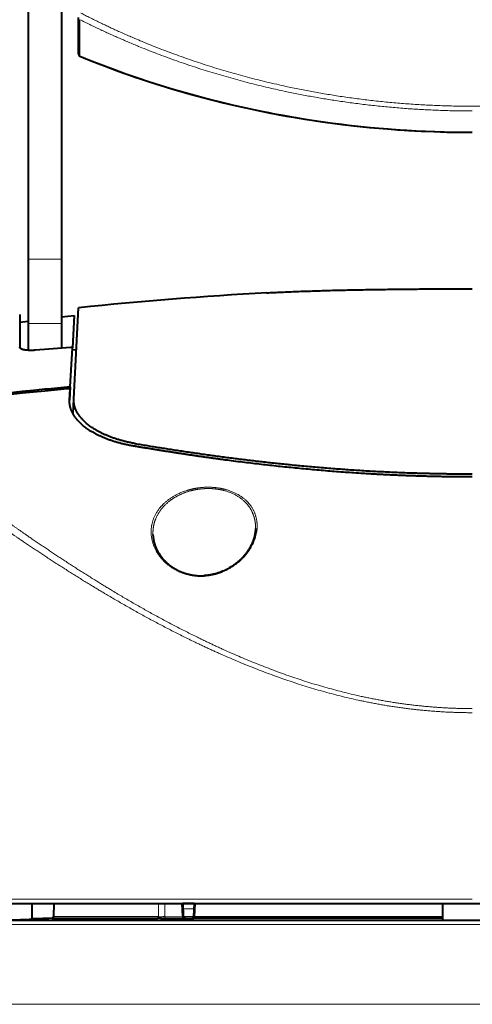
# Model space of a CAD drawing. Extents: x 26 to 821, y 30 to 575.
# Drawn here: x 214 to 232, y 326 to 366 of the extents above; entities that cross this region are included whole.
import ezdxf

# ---------------------------------------------------------------- set-up
doc = ezdxf.new("R2010")
doc.units = 0
doc.layers.get('0').update_dxf_attribs({"lineweight": 13})

# ---------------------------------------------------------------- blocks, each defined once
blk = doc.blocks.new('BLOCK104')
at = {"color": 7, "lineweight": 40}
for p, q in [((-53, 316.21), (-53, 274.47)), ((-49, 316.21), (-49, 274.47)), ((-86.97, 197.5), (0, 197.5)), ((-83.96, 197.5), (-35.71, 197.5)), ((-28.47, 197.5), (28.47, 197.5)), ((41.71, 195.5), (-86.99, 195.5)), ((-3.5, 195.76), (-33.21, 195.76))]:
    blk.add_line(p, q, dxfattribs=at)
at = {"color": 7, "lineweight": 40, "ltscale": 0.108804}
blk.add_line((-47, 298.97), (-47, 303.32), dxfattribs=at)
at = {"color": 7, "lineweight": 13, "ltscale": 0.108868}
blk.add_line((-46.81, 298.69), (-46.81, 303.05), dxfattribs=at)
at = {"color": 7, "lineweight": 40, "ltscale": 0.000135}
blk.add_line((0, 289.6), (-0.01, 289.6), dxfattribs=at)
at = {"color": 7, "lineweight": 13, "ltscale": 0.1}
for p, q in [((-53, 274.47), (-49, 274.47)), ((-53, 266.76), (-49, 266.76))]:
    blk.add_line(p, q, dxfattribs=at)
at = {"color": 7, "lineweight": 40, "ltscale": 0.192836}
for p, q in [((-53, 274.47), (-53, 266.76)), ((-49, 274.47), (-49, 266.76))]:
    blk.add_line(p, q, dxfattribs=at)
at = {"color": 7, "lineweight": 40, "ltscale": 0.272684}
blk.add_line((-47.54, 257.76), (-46.97, 268.65), dxfattribs=at)
at = {"color": 7, "lineweight": 40, "ltscale": 0.098058}
blk.add_line((-54, 267.86), (-54, 263.94), dxfattribs=at)
at = {"color": 7, "lineweight": 40, "ltscale": 0.025215}
blk.add_line((-54, 266.92), (-53, 267.05), dxfattribs=at)
at = {"color": 7, "lineweight": 40, "ltscale": 0.037262}
blk.add_line((-49, 267.55), (-47.52, 267.73), dxfattribs=at)
at = {"color": 7, "lineweight": 40, "ltscale": 0.096266}
blk.add_line((-47.52, 267.73), (-47.72, 263.88), dxfattribs=at)
at = {"color": 7, "lineweight": 40, "ltscale": 0.079686}
blk.add_line((-53, 266.76), (-53, 263.57), dxfattribs=at)
at = {"color": 7, "lineweight": 40, "ltscale": 0.072978}
blk.add_line((-49, 266.76), (-49, 263.84), dxfattribs=at)
at = {"color": 7, "lineweight": 40, "ltscale": 0.000376}
blk.add_line((-54, 265.35), (-54, 265.33), dxfattribs=at)
at = {"color": 7, "lineweight": 40, "ltscale": 0.11708}
blk.add_line((-47.97, 259.2), (-47.72, 263.88), dxfattribs=at)
at = {"color": 7, "lineweight": 40, "ltscale": 0.01268}
blk.add_line((-47.23, 263.64), (-47.74, 263.58), dxfattribs=at)
at = {"color": 7, "lineweight": 40, "ltscale": 0.039882}
blk.add_line((-47.97, 259.2), (-48.05, 257.61), dxfattribs=at)
at = {"color": 7, "lineweight": 40, "ltscale": 0.033968}
blk.add_line((-48.05, 257.62), (-47.98, 258.98), dxfattribs=at)
at = {"color": 7, "lineweight": 40, "ltscale": 0.000457}
blk.add_line((-47.98, 258.98), (-47.98, 258.99), dxfattribs=at)
at = {"color": 7, "lineweight": 40, "ltscale": 0.044336}
blk.add_line((-47.63, 255.99), (-47.54, 257.76), dxfattribs=at)
at = {"color": 7, "lineweight": 13, "ltscale": 0.008135}
blk.add_line((-40.26, 252.12), (-40.24, 252.44), dxfattribs=at)
at = {"color": 7, "lineweight": 13}
for p, q in [((-87.47, 198.03), (0, 198.03)), ((-33.1, 195.95), (-3.5, 195.95)), ((41.95, 194.99), (-87.49, 194.99)), ((-87.33, 185.48), (41.87, 185.48))]:
    blk.add_line(p, q, dxfattribs=at)
at = {"color": 7, "lineweight": 40, "ltscale": 0.046486}
blk.add_line((-52.5, 195.64), (-52.5, 197.5), dxfattribs=at)
at = {"color": 7, "lineweight": 40, "ltscale": 0.038881}
blk.add_line((-49.91, 197.5), (-49.97, 195.95), dxfattribs=at)
at = {"color": 7, "lineweight": 13, "ltscale": 0.038857}
blk.add_line((-37.43, 195.95), (-37.43, 197.5), dxfattribs=at)
at = {"color": 7, "lineweight": 13, "ltscale": 0.038535}
blk.add_line((-36.7, 195.96), (-36.7, 197.5), dxfattribs=at)
at = {"color": 7, "lineweight": 40, "ltscale": 0.004689}
blk.add_line((-35.71, 197.5), (-35.53, 197.5), dxfattribs=at)
at = {"color": 7, "lineweight": 13, "ltscale": 0.037296}
blk.add_line((-34.7, 197.5), (-34.63, 196.01), dxfattribs=at)
at = {"color": 7, "lineweight": 40, "ltscale": 0.034093}
blk.add_line((-33.19, 197.5), (-34.55, 197.5), dxfattribs=at)
at = {"color": 7, "lineweight": 40, "ltscale": 0.037149}
blk.add_line((-34.55, 197.5), (-34.48, 196.02), dxfattribs=at)
at = {"color": 7, "lineweight": 13, "ltscale": 0.032581}
blk.add_line((-33.22, 196.89), (-34.52, 196.89), dxfattribs=at)
at = {"color": 7, "lineweight": 40, "ltscale": 0.038884}
blk.add_line((-33.19, 197.5), (-33.27, 195.95), dxfattribs=at)
at = {"color": 7, "lineweight": 13, "ltscale": 0.038907}
blk.add_line((-33.02, 197.5), (-33.1, 195.95), dxfattribs=at)
at = {"color": 7, "lineweight": 40, "ltscale": 0.05008}
blk.add_line((-3.5, 195.5), (-3.5, 197.5), dxfattribs=at)
at = {"color": 7, "lineweight": 40, "ltscale": 0.062542}
blk.add_line((-50, 195.76), (-52.5, 195.67), dxfattribs=at)
at = {"color": 7, "lineweight": 40, "ltscale": 0.314411}
blk.add_line((-50.13, 195.76), (-37.55, 195.76), dxfattribs=at)
at = {"color": 7, "lineweight": 13, "ltscale": 0.313383}
blk.add_line((-37.43, 195.95), (-49.97, 195.95), dxfattribs=at)
at = {"color": 7, "lineweight": 40, "ltscale": 0.009647}
blk.add_line((-37.17, 195.76), (-37.55, 195.76), dxfattribs=at)
at = {"color": 7, "lineweight": 40, "ltscale": 0.093424}
blk.add_line((-37.19, 195.76), (-33.45, 195.76), dxfattribs=at)
at = {"color": 7, "lineweight": 40, "ltscale": 0.000555}
blk.add_line((-37.19, 195.76), (-37.17, 195.76), dxfattribs=at)
at = {"color": 7, "lineweight": 13, "ltscale": 0.051919}
for p, q in [((-34.63, 196.01), (-36.7, 195.96)), ((-34.48, 195.82), (-36.56, 195.77))]:
    blk.add_line(p, q, dxfattribs=at)
at = {"color": 7, "lineweight": 13, "ltscale": 0.030223}
blk.add_line((-33.27, 195.98), (-34.48, 195.98), dxfattribs=at)
at = {"color": 7, "lineweight": 40, "ltscale": 0.000215}
blk.add_line((-33.45, 195.76), (-33.44, 195.76), dxfattribs=at)
at = {"color": 7, "lineweight": 40, "ltscale": 0.005898}
blk.add_line((-33.44, 195.76), (-33.21, 195.76), dxfattribs=at)
at = {"color": 7, "lineweight": 40}
for centre, radius, start, end in [((-46.7, 298.97), 0.3, 180.0002, 247.5708), ((-46.7, 298.97), 0.3, 180.0002, 247.5707), ((-2.38, 406.51), 116.62, 247.6037, 253.7577), ((0.32, -184.81), 455.92, 93.1223, 95.954), ((-8.18, -255.1), 520.54, 94.3777, 94.841), ((-42.84, 263.54), 4.89, 177.0098, 179.5828), ((5.8, -320.27), 581.96, 95.60061, 97.74256), ((5.88, -321.76), 583.25, 95.59623, 97.71277), ((6.57, -327.68), 589.41, 95.30885, 95.60508), ((6.65, -329.2), 590.72, 95.30602, 95.60051), ((-50.17, 195.95), 0.2, 280.3493, 357.9998), ((-34.28, 196.02), 0.199, 182.6371, 264.3971), ((-33.47, 195.96), 0.199, 277.8792, 357.1933)]:
    blk.add_arc(centre, radius, start, end, dxfattribs=at)
at = {"color": 7, "lineweight": 13}
for centre, radius, start, end in [((-37.28, 207.63), 11.69, 269.2385, 272.8065), ((-37.68, 245.19), 49.44, 270.5725, 271.302), ((-34.6, 197.44), 1.43, 268.9269, 274.7998), ((-33.19, 197.57), 1.63, 267.2037, 273.1415)]:
    blk.add_arc(centre, radius, start, end, dxfattribs=at)
at = {"color": 7, "lineweight": 40}
for centre, major_axis, ratio, start_param, end_param in [((0.01, 371.2), (102.06, 0.02), 0.799522, 4.235559, 4.712107), ((0.07, 371.48), (102.24, 0.17), 0.800819, 4.360914, 4.71031)]:
    blk.add_ellipse(centre, major_axis=major_axis, ratio=ratio, start_param=start_param, end_param=end_param, dxfattribs=at)
at = {"color": 7, "lineweight": 13}
for centre, major_axis, ratio, start_param, end_param in [((-37.58, 195.95), (0, 0.2), 0.749128, 3.322194, 4.677482), ((-36.56, 195.97), (0.005, -0.2), 0.70743, 4.729849, 6.266568), ((-34.49, 196.02), (0.005, -0.2), 0.70743, 4.729852, 6.266623), ((-33.23, 195.95), (0, -0.2), 0.662426, 0.180602, 1.53589)]:
    blk.add_ellipse(centre, major_axis=major_axis, ratio=ratio, start_param=start_param, end_param=end_param, dxfattribs=at)
for points, knots in [([(0, 292.72), (-0.34, 292.72), (-0.68, 292.72), (-1.02, 292.72), (-8.14, 292.81), (-15.25, 293.49), (-21.86, 294.68), (-30.99, 297.09), (-39.43, 300.39), (-41.92, 301.47), (-44.35, 302.62), (-46.7, 303.84)], [108.385016, 108.385016, 108.385016, 108.385016, 108.385016, 108.385016, 111.186628, 111.186628, 111.186628, 167.238948, 167.238948, 167.238948, 191.747357, 191.747357, 191.747357, 191.747357, 191.747357, 191.747357]), ([(0, 292.16), (-0.5, 292.16), (-1.01, 292.16), (-1.51, 292.16), (-8.54, 292.29), (-15.54, 292.98), (-21.92, 294.1), (-30.9, 296.41), (-39.32, 299.6), (-41.89, 300.67), (-44.38, 301.82), (-46.81, 303.05)], [0, 0, 0, 0, 0, 0, 4.799084, 4.799084, 4.799084, 66.898259, 66.898259, 66.898259, 94.989716, 94.989716, 94.989716, 94.989716, 94.989716, 94.989716]), ([(46.7, 301.77), (46.2, 301.6), (45.7, 301.43), (45.19, 301.27), (40.09, 299.58), (34.92, 297.99), (30.17, 296.68), (21.64, 294.7), (12.82, 293.42), (8.98, 293.02), (4.86, 292.77), (0.74, 292.72), (0.49, 292.72), (0.24, 292.72), (0, 292.72)], [34.565809, 34.565809, 34.565809, 34.565809, 34.565809, 34.565809, 39.106304, 39.106304, 39.106304, 80.225625, 80.225625, 80.225625, 111.356742, 111.356742, 111.356742, 113.318113, 113.318113, 113.318113, 113.318113, 113.318113, 113.318113]), ([(-24.51, 270.43), (-24.06, 270.46), (-23.61, 270.48), (-23.2, 270.5), (-20.45, 270.63), (-17.6, 270.72), (-15.19, 270.78), (-11.73, 270.84), (-8.23, 270.87), (-7.24, 270.88), (-5.71, 270.89), (-4.17, 270.9), (-3.65, 270.9), (-2.62, 270.91), (-1.58, 270.91), (-1.05, 270.91), (-0.53, 270.91), (0, 270.91)], [0, 0, 0, 0, 0, 0, 4.335845, 4.335845, 4.335845, 25.999976, 25.999976, 25.999976, 34.874138, 34.874138, 34.874138, 39.303334, 39.303334, 39.303334, 43.840714, 43.840714, 43.840714, 43.840714, 43.840714, 43.840714]), ([(0, 220.3), (-3.94, 220.3), (-7.87, 220.62), (-11.75, 221.25), (-19.15, 223), (-26.12, 225.55), (-29.42, 226.94), (-34.5, 229.33), (-39.31, 231.91), (-41.07, 232.9), (-45.31, 235.36), (-49.34, 237.9), (-51.66, 239.42), (-57.84, 243.6), (-63.41, 247.69), (-66.69, 250.2), (-69.88, 252.73), (-72.61, 254.98), (-72.81, 255.15), (-73.01, 255.31), (-73.2, 255.47)], [0, 0, 0, 0, 0, 0, 33.949569, 33.949569, 33.949569, 66.284347, 66.284347, 66.284347, 85.512756, 85.512756, 85.512756, 113.628908, 113.628908, 113.628908, 163.007308, 163.007308, 163.007308, 166.933508, 166.933508, 166.933508, 166.933508, 166.933508, 166.933508]), ([(0, 220.79), (-3.88, 220.79), (-7.77, 221.11), (-11.59, 221.74), (-18.89, 223.5), (-25.77, 226.05), (-29.03, 227.45), (-34.05, 229.84), (-38.81, 232.44), (-40.55, 233.43), (-44.76, 235.92), (-48.75, 238.48), (-51.05, 240.02), (-57.2, 244.25), (-62.74, 248.39), (-66, 250.93), (-69.15, 253.47), (-71.85, 255.74), (-72.04, 255.9), (-72.22, 256.06), (-72.4, 256.21)], [0, 0, 0, 0, 0, 0, 33.714869, 33.714869, 33.714869, 65.894009, 65.894009, 65.894009, 85.092871, 85.092871, 85.092871, 113.268351, 113.268351, 113.268351, 162.815094, 162.815094, 162.815094, 166.512642, 166.512642, 166.512642, 166.512642, 166.512642, 166.512642]), ([(-32.01, 236.6), (-32.6, 236.57), (-33.19, 236.61), (-33.76, 236.71), (-35.3, 237.15), (-36.52, 237.99), (-37.15, 238.63), (-38.09, 240.02), (-38.4, 241.54), (-38.4, 242.31), (-38.07, 243.78), (-37.09, 245.11), (-36.46, 245.69), (-35.24, 246.47), (-33.75, 246.95), (-33.18, 247.09), (-32.6, 247.17), (-32.01, 247.21)], [0, 0, 0, 0, 0, 0, 4.834123, 4.834123, 4.834123, 13.649835, 13.649835, 13.649835, 22.375146, 22.375146, 22.375146, 30.579479, 30.579479, 30.579479, 35.330104, 35.330104, 35.330104, 35.330104, 35.330104, 35.330104]), ([(-38.1, 241.57), (-38.13, 242.3), (-38.01, 243.04), (-37.74, 243.77), (-37.02, 244.88), (-35.89, 245.79), (-35.39, 246.11), (-34.45, 246.57), (-33.39, 246.87), (-32.93, 246.96), (-32.47, 247.03), (-32, 247.05)], [0, 0, 0, 0, 0, 0, 8.490056, 8.490056, 8.490056, 13.866162, 13.866162, 13.866162, 17.711783, 17.711783, 17.711783, 17.711783, 17.711783, 17.711783]), ([(-32.01, 247.21), (-31.26, 247.25), (-30.51, 247.21), (-29.78, 247.09), (-28.32, 246.65), (-27.17, 245.9), (-26.67, 245.42), (-25.81, 244.19), (-25.56, 242.78), (-25.61, 241.97), (-26.02, 240.45), (-27.01, 239.04), (-27.59, 238.42), (-28.68, 237.57), (-30.03, 236.98), (-30.53, 236.82), (-31.14, 236.69), (-31.76, 236.62), (-31.84, 236.62), (-31.92, 236.61), (-32.01, 236.6)], [0, 0, 0, 0, 0, 0, 6.045765, 6.045765, 6.045765, 13.091279, 13.091279, 13.091279, 22.308745, 22.308745, 22.308745, 30.352415, 30.352415, 30.352415, 34.7537, 34.7537, 34.7537, 35.435961, 35.435961, 35.435961, 35.435961, 35.435961, 35.435961]), ([(-32, 247.05), (-31.32, 247.09), (-30.63, 247.06), (-29.96, 246.96), (-28.57, 246.56), (-27.45, 245.86), (-26.95, 245.4), (-26.3, 244.52), (-25.97, 243.54), (-25.88, 243.13), (-25.85, 242.71), (-25.87, 242.28)], [0, 0, 0, 0, 0, 0, 5.62901, 5.62901, 5.62901, 12.607464, 12.607464, 12.607464, 17.469366, 17.469366, 17.469366, 17.469366, 17.469366, 17.469366]), ([(-56.02, 195.51), (-55.23, 195.54), (-54.45, 195.57), (-53.67, 195.6), (-52.37, 195.64), (-51.4, 195.69), (-51.05, 195.7), (-50.54, 195.72), (-50.45, 195.73), (-50.52, 195.73), (-50.83, 195.72), (-51.43, 195.7), (-51.74, 195.69), (-52.1, 195.68), (-52.5, 195.67)], [0, 0, 0, 0, 0, 0, 6.599646, 6.599646, 6.599646, 12.096675, 12.096675, 12.096675, 17.795078, 17.795078, 17.795078, 22.082545, 22.082545, 22.082545, 22.082545, 22.082545, 22.082545]), ([(-34.48, 195.82), (-34.43, 195.82), (-34.38, 195.82), (-34.34, 195.82), (-34.29, 195.82), (-34.27, 195.83), (-34.28, 195.83), (-34.29, 195.83), (-34.31, 195.83)], [0, 0, 0, 0, 0, 0, 0.5102602, 0.5102602, 0.5102602, 0.9645174, 0.9645174, 0.9645174, 0.9645174, 0.9645174, 0.9645174]), ([(-33.45, 195.76), (-33.46, 195.76), (-33.47, 195.76), (-33.47, 195.76), (-33.46, 195.76), (-33.44, 195.76), (-33.44, 195.76), (-33.44, 195.76), (-33.44, 195.76)], [0, 0, 0, 0, 0, 0, 0.3482581, 0.3482581, 0.3482581, 0.4026618, 0.4026618, 0.4026618, 0.4026618, 0.4026618, 0.4026618])]:
    blk.add_open_spline(points, degree=5, knots=knots, dxfattribs=at)
at = {"color": 7, "lineweight": 40}
for points, degree, knots in [([(-24.51, 270.43), (-24.22, 270.45), (-23.63, 270.48), (-22.74, 270.52), (-21.84, 270.56), (-20.93, 270.6), (-20.01, 270.63), (-19.08, 270.66), (-18.15, 270.69), (-17.18, 270.72), (-16.17, 270.75), (-15.13, 270.77), (-14.08, 270.79), (-13.02, 270.81), (-11.96, 270.83), (-10.89, 270.84), (-9.82, 270.86), (-8.74, 270.87), (-7.66, 270.88), (-6.57, 270.89), (-5.48, 270.9), (-4.39, 270.9), (-3.29, 270.91), (-2.2, 270.91), (-1.1, 270.91), (-0.37, 270.91), (0, 270.91)], 3, [0, 0, 0, 0, 0.878733, 1.767999, 2.667955, 3.578072, 4.497826, 5.426698, 6.364149, 7.309788, 8.342742, 9.384084, 10.433096, 11.489207, 12.55183, 13.62039, 14.694314, 15.773096, 16.856164, 17.943459, 19.034394, 20.127963, 21.223158, 22.319645, 23.417392, 24.515619, 24.515619, 24.515619, 24.515619]), ([(-52.1, 263.58), (-52.46, 263.55), (-52.81, 263.55), (-53.15, 263.56), (-53.61, 263.63), (-53.89, 263.76), (-53.96, 263.82), (-54, 263.88), (-54, 263.94)], 5, [0, 0, 0, 0, 0, 0, 3.08057, 3.08057, 3.08057, 4.865144, 4.865144, 4.865144, 4.865144, 4.865144, 4.865144]), ([(-47.72, 263.88), (-47.72, 263.89), (-47.72, 263.89), (-47.73, 263.9), (-47.74, 263.91), (-47.77, 263.92), (-47.79, 263.92), (-47.82, 263.92), (-47.86, 263.92), (-47.88, 263.92), (-47.89, 263.92), (-47.91, 263.92)], 5, [0, 0, 0, 0, 0, 0, 0.14917, 0.14917, 0.14917, 0.3421618, 0.3421618, 0.3421618, 0.4895818, 0.4895818, 0.4895818, 0.4895818, 0.4895818, 0.4895818]), ([(-40.66, 252.18), (-42.06, 252.42), (-43.37, 252.8), (-44.54, 253.28), (-46.42, 254.37), (-47.56, 255.67), (-47.92, 256.32), (-48.08, 256.97), (-48.05, 257.62)], 5, [0, 0, 0, 0, 0, 0, 12.360435, 12.360435, 12.360435, 23.434344, 23.434344, 23.434344, 23.434344, 23.434344, 23.434344]), ([(-40.24, 252.44), (-41.62, 252.67), (-42.92, 253.04), (-44.07, 253.51), (-45.93, 254.57), (-47.06, 255.85), (-47.41, 256.48), (-47.58, 257.12), (-47.54, 257.76)], 5, [0, 0, 0, 0, 0, 0, 12.208687, 12.208687, 12.208687, 23.151946, 23.151946, 23.151946, 23.151946, 23.151946, 23.151946]), ([(0, 248.45), (-4.2, 248.45), (-8.4, 248.56), (-12.59, 248.77), (-20.84, 249.39), (-28.93, 250.35), (-32.9, 250.91), (-36.81, 251.52), (-40.66, 252.18)], 5, [0, 0, 0, 0, 0, 0, 36.46154, 36.46154, 36.46154, 72.373678, 72.373678, 72.373678, 72.373678, 72.373678, 72.373678]), ([(-40.24, 252.44), (-34.12, 251.41), (-27.84, 250.49), (-21.43, 249.75), (-14.1, 249.18), (-6.71, 248.92), (-5.88, 248.9), (-4.21, 248.86), (-2.53, 248.83), (-1.69, 248.82), (-0.84, 248.82), (0, 248.82)], 5, [0, 0, 0, 0, 0, 0, 57.118689, 57.118689, 57.118689, 64.342354, 64.342354, 64.342354, 71.667785, 71.667785, 71.667785, 71.667785, 71.667785, 71.667785]), ([(-25.87, 242.28), (-25.87, 242.26), (-25.87, 242.22), (-25.88, 242.15), (-25.88, 242.08), (-25.89, 241.99), (-25.9, 241.89), (-25.92, 241.77), (-25.94, 241.65), (-25.96, 241.52), (-25.99, 241.4), (-26.02, 241.28), (-26.06, 241.16), (-26.09, 241.04), (-26.14, 240.92), (-26.18, 240.79), (-26.23, 240.67), (-26.27, 240.56), (-26.32, 240.46), (-26.36, 240.37), (-26.41, 240.28), (-26.46, 240.18), (-26.52, 240.07), (-26.58, 239.95), (-26.65, 239.83), (-26.73, 239.71), (-26.81, 239.59), (-26.89, 239.48), (-26.97, 239.36), (-27.06, 239.25), (-27.15, 239.13), (-27.25, 239.02), (-27.35, 238.9), (-27.45, 238.79), (-27.56, 238.68), (-27.67, 238.57), (-27.79, 238.46), (-27.9, 238.36), (-28.03, 238.25), (-28.15, 238.15), (-28.28, 238.05), (-28.41, 237.95), (-28.55, 237.85), (-28.69, 237.76), (-28.84, 237.67), (-28.99, 237.58), (-29.14, 237.49), (-29.3, 237.41), (-29.46, 237.33), (-29.62, 237.25), (-29.79, 237.18), (-29.96, 237.11), (-30.13, 237.04), (-30.31, 236.98), (-30.49, 236.92), (-30.67, 236.87), (-30.86, 236.83), (-31.05, 236.78), (-31.24, 236.75), (-31.43, 236.72), (-31.62, 236.69), (-31.82, 236.67), (-31.95, 236.66), (-32.01, 236.66)], 3, [0, 0, 0, 0, 0.068776, 0.137667, 0.206756, 0.276033, 0.397717, 0.520057, 0.643102, 0.766903, 0.891498, 1.016941, 1.143276, 1.270542, 1.398785, 1.528042, 1.658355, 1.789761, 1.890469, 1.991847, 2.093914, 2.196685, 2.327079, 2.46451, 2.603255, 2.743348, 2.884825, 3.027713, 3.172054, 3.317879, 3.465226, 3.614122, 3.764615, 3.916737, 4.070522, 4.225997, 4.383192, 4.542134, 4.702843, 4.865351, 5.029668, 5.19582, 5.363818, 5.533688, 5.705437, 5.879078, 6.054604, 6.232004, 6.411249, 6.592305, 6.77513, 6.959669, 7.145848, 7.333575, 7.522741, 7.71322, 7.90487, 8.09753, 8.291022, 8.485154, 8.679721, 8.8745, 9.069264, 9.069264, 9.069264, 9.069264]), ([(-38.1, 241.57), (-38.1, 241.53), (-38.1, 241.46), (-38.09, 241.36), (-38.08, 241.25), (-38.06, 241.14), (-38.05, 241.03), (-38.03, 240.91), (-38, 240.8), (-37.98, 240.69), (-37.95, 240.57), (-37.91, 240.46), (-37.88, 240.34), (-37.84, 240.23), (-37.79, 240.12), (-37.75, 240.01), (-37.7, 239.89), (-37.65, 239.8), (-37.61, 239.71), (-37.58, 239.65), (-37.54, 239.58), (-37.5, 239.51), (-37.46, 239.43), (-37.4, 239.34), (-37.34, 239.24), (-37.27, 239.13), (-37.19, 239.02), (-37.11, 238.92), (-37.03, 238.81), (-36.95, 238.71), (-36.86, 238.61), (-36.77, 238.51), (-36.67, 238.41), (-36.57, 238.31), (-36.47, 238.21), (-36.36, 238.12), (-36.25, 238.03), (-36.14, 237.93), (-36.02, 237.85), (-35.9, 237.76), (-35.78, 237.67), (-35.65, 237.59), (-35.52, 237.51), (-35.38, 237.43), (-35.24, 237.35), (-35.1, 237.28), (-34.96, 237.21), (-34.81, 237.14), (-34.65, 237.08), (-34.49, 237.02), (-34.33, 236.97), (-34.17, 236.91), (-34, 236.87), (-33.83, 236.82), (-33.66, 236.78), (-33.48, 236.75), (-33.31, 236.72), (-33.12, 236.7), (-32.94, 236.68), (-32.76, 236.66), (-32.57, 236.65), (-32.39, 236.65), (-32.2, 236.65), (-32.07, 236.66), (-32.01, 236.66)], 3, [0, 0, 0, 0, 0.106759, 0.213669, 0.320755, 0.428059, 0.544284, 0.660863, 0.777848, 0.895288, 1.013228, 1.13172, 1.250813, 1.370551, 1.490985, 1.612158, 1.734118, 1.85691, 1.933307, 2.010014, 2.087114, 2.164546, 2.260628, 2.357306, 2.484933, 2.613661, 2.743535, 2.874603, 3.006905, 3.140496, 3.275421, 3.41173, 3.549455, 3.688654, 3.829367, 3.971638, 4.115511, 4.261027, 4.408231, 4.557162, 4.707874, 4.860399, 5.014783, 5.171061, 5.329273, 5.489433, 5.651564, 5.815676, 5.981781, 6.149875, 6.319946, 6.491965, 6.665889, 6.841663, 7.019218, 7.198468, 7.379306, 7.561613, 7.745251, 7.930062, 8.115873, 8.302499, 8.489755, 8.677441, 8.677441, 8.677441, 8.677441]), ([(-56.02, 195.51), (-55.96, 195.51), (-55.85, 195.52), (-55.68, 195.52), (-55.51, 195.53), (-55.34, 195.54), (-55.17, 195.54), (-55.01, 195.55), (-54.84, 195.55), (-54.67, 195.56), (-54.51, 195.56), (-54.35, 195.57), (-54.19, 195.58), (-54.03, 195.58), (-53.87, 195.59), (-53.72, 195.59), (-53.57, 195.6), (-53.42, 195.61), (-53.27, 195.61), (-53.13, 195.62), (-52.99, 195.62), (-52.86, 195.63), (-52.72, 195.63), (-52.6, 195.64), (-52.47, 195.64), (-52.35, 195.65), (-52.23, 195.65), (-52.12, 195.66), (-52.01, 195.66), (-51.9, 195.66), (-51.8, 195.67), (-51.7, 195.67), (-51.61, 195.68), (-51.52, 195.68), (-51.43, 195.68), (-51.35, 195.69), (-51.27, 195.69), (-51.2, 195.69), (-51.13, 195.7), (-51.06, 195.7), (-51, 195.7), (-50.94, 195.71), (-50.89, 195.71), (-50.84, 195.71), (-50.79, 195.71), (-50.75, 195.71), (-50.71, 195.72), (-50.68, 195.72), (-50.65, 195.72), (-50.62, 195.72), (-50.6, 195.72), (-50.58, 195.72), (-50.57, 195.72), (-50.56, 195.73), (-50.56, 195.73), (-50.56, 195.73)], 3, [0, 0, 0, 0, 0.169186, 0.33842, 0.507508, 0.676252, 0.84445, 1.011897, 1.178382, 1.343693, 1.507613, 1.669937, 1.83046, 1.988986, 2.145322, 2.299282, 2.450686, 2.599362, 2.745133, 2.887851, 3.027366, 3.163543, 3.296259, 3.425405, 3.550885, 3.672614, 3.790492, 3.904485, 4.014542, 4.12062, 4.222689, 4.320726, 4.414716, 4.504655, 4.590497, 4.672302, 4.75008, 4.823844, 4.893538, 4.959263, 5.021035, 5.078875, 5.132654, 5.182569, 5.228638, 5.270881, 5.309079, 5.343528, 5.373928, 5.400189, 5.420418, 5.437725, 5.45115, 5.460611, 5.464449, 5.464449, 5.464449, 5.464449])]:
    blk.add_open_spline(points, degree=degree, knots=knots, dxfattribs=at)

msp = doc.modelspace()

# ---------------------------------------------------------------- block references
at = {"lineweight": 0, "xscale": 0.333333, "yscale": 0.333333, "zscale": 0.333333}
msp.add_blockref('BLOCK104', (232.078157, 264.55154), dxfattribs=at)

doc.saveas('drawing.dxf')
